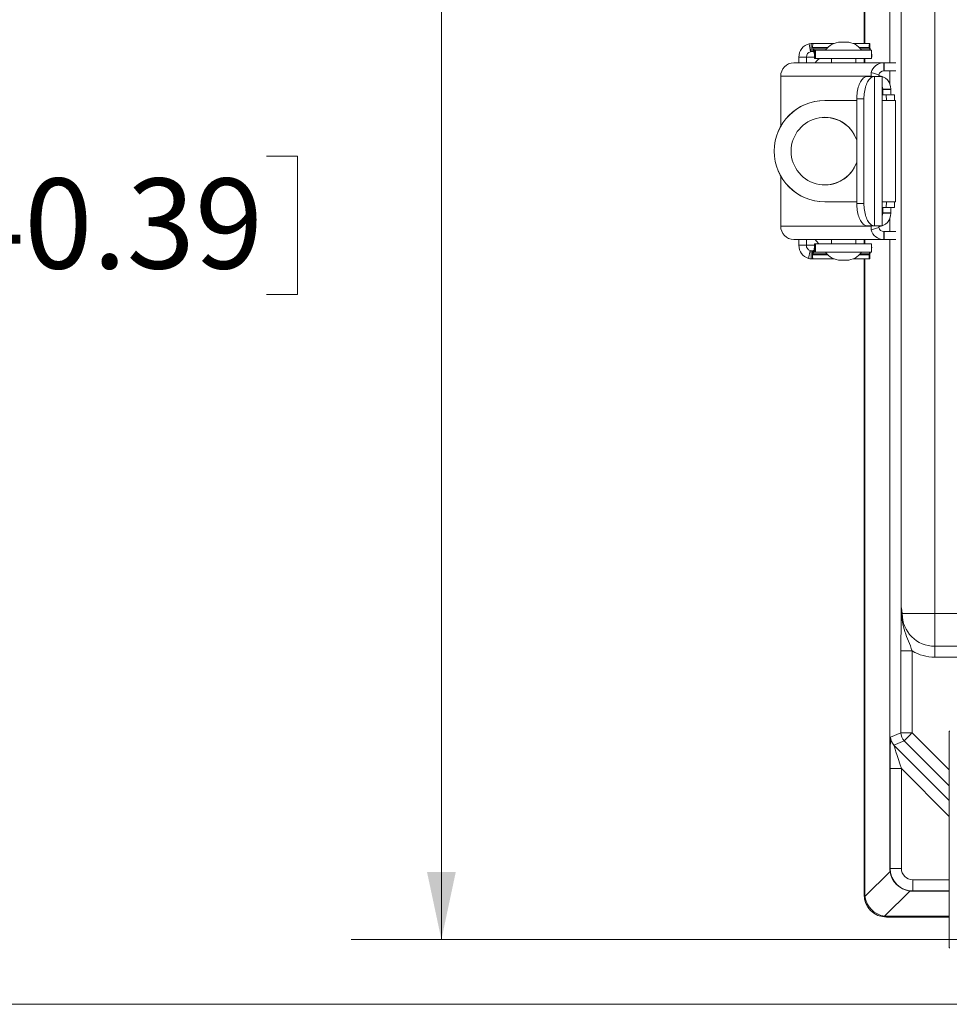
# Model space of a CAD drawing. Units: inches. Extents: x 2.5 to 65.9, y 1.6 to 42.6.
# Drawn here: x 45.6 to 50.8, y 21.7 to 27.2 of the extents above; entities that cross this region are included whole.
import ezdxf

# ---------------------------------------------------------------- set-up
doc = ezdxf.new("R2010")
doc.units = ezdxf.units.IN
doc.header["$LTSCALE"] = 4
doc.header["$MEASUREMENT"] = 0
doc.styles.add('SLDTEXTSTYLE0', font='TXT', dxfattribs={"width": 0.605})
doc.dimstyles.new('SLDDIMSTYLE1', dxfattribs={"dimtxt": 0.5, "dimasz": 0.376, "dimexe": 0, "dimexo": 0.0625, "dimgap": 0.125, "dimtad": 0, "dimtih": 1, "dimtoh": 1, "dimrnd": 1e-09, "dimzin": 12, "dimdsep": 46, "dimtxsty": 'SLDTEXTSTYLE0', "dimsah": 1, "dimcen": 0.09, "dimadec": 0, "dimazin": 3, "dimtfac": 1, "dimtofl": 0, "dimtmove": 0, "dimatfit": 3, "dimfxl": 1, "dimfrac": 2, "dimtolj": 1, "dimtzin": 12, "dimarcsym": 0})

# ---------------------------------------------------------------- blocks, each defined once
blk = doc.blocks.new('_D_3')
at = {"color": 136, "linetype": 'Continuous', "lineweight": 0}
for p, q in [((57.7727, 31.1699), (44.7538, 31.1699)), ((45.2538, 31.1699), (45.2538, 26.5254)), ((44.8719, 26.4108), (44.7, 26.4108)), ((44.7, 26.4108), (44.7, 25.6435)), ((46.9726, 26.4108), (47.1444, 26.4108)), ((47.1444, 26.4108), (47.1444, 25.6435)), ((44.7, 25.6435), (44.8719, 25.6435)), ((47.1444, 25.6435), (46.9726, 25.6435)), ((45.2538, 21.7057), (45.2538, 25.5289)), ((50.8739, 21.7057), (44.7538, 21.7057))]:
    blk.add_line(p, q, dxfattribs=at)
for points in [[(45.2538, 31.1699), (45.1738, 30.7939), (45.3338, 30.7939)], [(45.2538, 21.7057), (45.3338, 22.0817), (45.1738, 22.0817)]]:
    blk.add_solid(points, dxfattribs=at)
at = {"color": 136, "linetype": 'Continuous', "lineweight": 0, "char_height": 0.5, "attachment_point": 1, "style": 'SLDTEXTSTYLE0'}
for s, insert in [('9.46', (43.1913, 26.288)), ('240.39', (44.8719, 26.288))]:
    blk.add_mtext(s, dxfattribs=dict(at, insert=insert))
blk = doc.blocks.new('_D_6')
at = {"color": 136, "linetype": 'Continuous', "lineweight": 0}
for p, q in [((50.9897, 30.8144), (47.4432, 30.8144)), ((47.9432, 30.8144), (47.9432, 28.6547)), ((47.5612, 28.5401), (47.3894, 28.5401)), ((47.3894, 28.5401), (47.3894, 27.7727)), ((49.6619, 28.5401), (49.8338, 28.5401)), ((49.8338, 28.5401), (49.8338, 27.7727)), ((47.3894, 27.7727), (47.5612, 27.7727)), ((49.8338, 27.7727), (49.6619, 27.7727)), ((47.9432, 22.0647), (47.9432, 27.6582)), ((50.9984, 22.0647), (47.4432, 22.0647))]:
    blk.add_line(p, q, dxfattribs=at)
for points in [[(47.9432, 30.8144), (47.8632, 30.4384), (48.0232, 30.4384)], [(47.9432, 22.0647), (48.0232, 22.4407), (47.8632, 22.4407)]]:
    blk.add_solid(points, dxfattribs=at)
at = {"color": 136, "linetype": 'Continuous', "lineweight": 0, "char_height": 0.5, "attachment_point": 1, "style": 'SLDTEXTSTYLE0'}
for s, insert in [('8.75', (45.8807, 28.4173)), ('222.24', (47.5612, 28.4173))]:
    blk.add_mtext(s, dxfattribs=dict(at, insert=insert))

msp = doc.modelspace()

# ---------------------------------------------------------------- linework, layer by layer
at = {"color": 7, "linetype": 'Continuous', "lineweight": 15}
for p, q in [((50.2878, 27.0366), (50.2878, 30.5646)), ((50.2922, 27.0366), (50.2922, 30.5603)), ((50.4315, 30.4209), (50.4315, 26.9298)), ((50.4937, 23.9166), (50.4937, 28.9625)), ((50.6807, 29.0058), (50.6807, 23.8733)), ((50.1578, 27.0442), (50.1745, 27.0442)), ((50.1745, 27.0442), (50.1907, 27.0442)), ((49.9953, 27.0366), (49.9844, 27.0355)), ((49.9844, 27.0355), (49.9912, 26.9912)), ((49.9953, 26.9916), (49.9912, 26.9912)), ((49.9953, 27.0366), (49.9953, 26.9916)), ((49.9953, 27.0366), (50.0034, 27.0366)), ((49.9953, 26.9916), (50.0034, 26.9916)), ((50.0025, 27.0146), (50.0039, 27.008)), ((50.0034, 27.0313), (50.0034, 27.0366)), ((50.0034, 27.0366), (50.0058, 27.0366)), ((50.0034, 26.9916), (50.0034, 27.0103)), ((50.0034, 26.9916), (50.0058, 26.9916)), ((50.0039, 27.008), (50.0068, 27.0007)), ((50.0058, 27.0366), (50.1195, 27.0366)), ((50.0058, 26.9916), (50.0058, 27.0031)), ((50.0132, 26.9992), (50.0132, 26.9542)), ((50.0132, 26.9992), (50.0193, 26.9992)), ((50.0193, 26.9542), (50.0193, 26.9992)), ((50.0193, 26.9992), (50.3293, 26.9992)), ((50.229, 27.0366), (50.32, 27.0366)), ((50.3181, 27.008), (50.3167, 27.0146)), ((50.3167, 27.0146), (50.3209, 27.0041)), ((50.32, 27.0366), (50.32, 27.0185)), ((50.3293, 26.9542), (50.3293, 26.9992)), ((49.9269, 26.9616), (49.9682, 26.9616)), ((49.9269, 26.9298), (49.9269, 26.9616)), ((49.9682, 26.9298), (49.9682, 26.9616)), ((50.0132, 26.9542), (50.0193, 26.9542)), ((50.0193, 26.9542), (50.3293, 26.9542)), ((50.1068, 26.9542), (50.1068, 26.9298)), ((50.2418, 26.9298), (50.2418, 26.9542)), ((50.2878, 26.9298), (50.2878, 26.9542)), ((50.2922, 26.9298), (50.2922, 26.9542)), ((50.3307, 26.9762), (50.3293, 26.9828)), ((50.3307, 26.9762), (50.3293, 26.9798)), ((50.3971, 26.9298), (49.898, 26.9298)), ((50.3971, 26.8848), (50.3971, 26.9298)), ((50.3971, 26.9298), (50.399, 26.9298)), ((50.3971, 26.8848), (50.399, 26.8848)), ((50.399, 26.8848), (50.399, 26.9298)), ((50.399, 26.9298), (50.4637, 26.9298)), ((50.399, 26.8848), (50.4637, 26.8848)), ((50.4315, 26.8848), (50.4315, 26.8121)), ((50.3283, 26.8548), (49.826, 26.8548)), ((49.826, 26.8548), (49.826, 26.5788)), ((50.3454, 26.8543), (50.3059, 26.8543)), ((50.3074, 26.8543), (50.3059, 26.8543)), ((50.3074, 26.8543), (50.3471, 26.8543)), ((50.3279, 26.8753), (50.3694, 26.863)), ((50.3454, 26.8543), (50.3454, 26.0244)), ((50.3471, 26.8543), (50.3454, 26.8543)), ((50.3877, 26.8543), (50.3471, 26.8543)), ((50.3877, 26.0243), (50.3877, 26.8543)), ((50.3919, 26.7815), (50.3919, 26.7841)), ((50.3919, 26.7841), (50.4369, 26.7841)), ((50.4369, 26.7815), (50.3919, 26.7815)), ((50.4369, 26.7815), (50.4369, 26.7841)), ((50.0708, 26.7205), (50.07, 26.7205)), ((50.0708, 26.7205), (50.2475, 26.7205)), ((50.287, 26.7293), (50.2475, 26.7293)), ((50.2475, 26.1493), (50.2475, 26.7293)), ((50.287, 26.1493), (50.287, 26.7293)), ((50.3877, 26.7205), (50.3883, 26.7205)), ((50.3883, 26.7205), (50.3883, 26.1585)), ((50.462, 26.7205), (50.3883, 26.7205)), ((50.4113, 26.7515), (50.3925, 26.7515)), ((50.4119, 26.7205), (50.4113, 26.7515)), ((50.4563, 26.7515), (50.4113, 26.7515)), ((50.4568, 26.7205), (50.4563, 26.7515)), ((50.462, 26.1585), (50.462, 26.7205)), ((49.826, 26.3003), (49.826, 26.0238)), ((50.0708, 26.1585), (50.07, 26.1585)), ((50.2475, 26.1585), (50.0708, 26.1585)), ((50.287, 26.1493), (50.2475, 26.1493)), ((50.3883, 26.1585), (50.3877, 26.1585)), ((50.3883, 26.1585), (50.462, 26.1585)), ((50.3925, 26.1275), (50.4113, 26.1275)), ((50.4113, 26.1275), (50.4119, 26.1585)), ((50.4563, 26.1275), (50.4113, 26.1275)), ((50.4563, 26.1275), (50.4568, 26.1585)), ((50.3919, 26.0945), (50.3919, 26.0975)), ((50.4369, 26.0975), (50.3919, 26.0975)), ((50.3919, 26.0945), (50.4369, 26.0945)), ((50.4315, 26.0665), (50.4315, 25.9938)), ((50.4369, 26.0945), (50.4369, 26.0975)), ((49.826, 26.0238), (50.3283, 26.0238)), ((50.3059, 26.0244), (50.3454, 26.0244)), ((50.3059, 26.0244), (50.3074, 26.0243)), ((50.3074, 26.0243), (50.3471, 26.0243)), ((50.3279, 26.0034), (50.3694, 26.0156)), ((50.3454, 26.0244), (50.3471, 26.0243)), ((50.3471, 26.0243), (50.3877, 26.0243)), ((50.3971, 25.9488), (50.3971, 25.9938)), ((50.399, 25.9938), (50.3971, 25.9938)), ((50.399, 25.9938), (50.399, 25.9488)), ((50.4637, 25.9938), (50.399, 25.9938)), ((49.898, 25.9488), (50.3971, 25.9488)), ((49.9269, 25.917), (49.9269, 25.9488)), ((49.9269, 25.917), (49.9682, 25.917)), ((49.9682, 25.917), (49.9682, 25.9488)), ((50.0127, 25.8794), (50.0127, 25.9244)), ((50.0193, 25.9244), (50.0127, 25.9244)), ((50.0193, 25.9244), (50.0193, 25.8794)), ((50.3292, 25.9244), (50.0193, 25.9244)), ((50.1068, 25.9488), (50.1068, 25.9244)), ((50.2418, 25.9244), (50.2418, 25.9488)), ((50.2878, 25.9244), (50.2878, 25.9488)), ((50.2922, 25.9244), (50.2922, 25.9488)), ((50.3292, 25.8794), (50.3292, 25.9244)), ((50.3302, 25.9025), (50.3292, 25.9)), ((50.3292, 25.8979), (50.3302, 25.9025)), ((50.399, 25.9488), (50.3971, 25.9488)), ((50.4637, 25.9488), (50.399, 25.9488)), ((50.4315, 25.9488), (50.4315, 22.4582)), ((49.9797, 25.8441), (49.9894, 25.8879)), ((49.9894, 25.8879), (49.9947, 25.887)), ((49.9947, 25.842), (49.9947, 25.887)), ((50.0026, 25.887), (49.9947, 25.887)), ((50.0026, 25.842), (49.9947, 25.842)), ((50.0034, 25.8706), (50.002, 25.864)), ((50.0053, 25.887), (50.0026, 25.887)), ((50.0053, 25.842), (50.0026, 25.842)), ((50.0034, 25.8706), (50.0063, 25.8779)), ((50.0053, 25.887), (50.0053, 25.8755)), ((50.0053, 25.842), (50.1195, 25.842)), ((50.0193, 25.8794), (50.0127, 25.8794)), ((50.3292, 25.8794), (50.0193, 25.8794)), ((50.2743, 25.8794), (50.0743, 25.8794)), ((50.1068, 25.8794), (50.1068, 25.8794)), ((50.229, 25.842), (50.3195, 25.842)), ((50.2418, 25.8794), (50.2418, 25.8794)), ((50.2878, 22.3145), (50.2878, 25.842)), ((50.2922, 22.3188), (50.2922, 25.842)), ((50.3162, 25.864), (50.3204, 25.8746)), ((50.3162, 25.864), (50.3176, 25.8706)), ((50.3195, 25.842), (50.3195, 25.8601)), ((50.1907, 25.8344), (50.1578, 25.8344)), ((50.6807, 23.8733), (50.4995, 23.8733)), ((50.6807, 23.8733), (58.615, 23.8733)), ((50.6807, 23.8733), (50.6807, 23.6921)), ((50.4926, 23.6667), (50.5551, 23.6667)), ((50.4926, 23.2124), (50.4926, 23.6667)), ((50.5551, 23.6667), (50.5551, 23.2124)), ((50.6807, 23.6921), (58.615, 23.6921)), ((50.6807, 23.6921), (50.6807, 23.6315)), ((58.615, 23.6315), (50.6807, 23.6315)), ((50.7644, 23.2212), (50.7609, 23.2212)), ((50.7609, 23.2212), (50.7609, 22.0187)), ((50.435, 23.1885), (50.4926, 23.2124)), ((50.5109, 23.1682), (50.4533, 23.1443)), ((50.4926, 23.2124), (50.5551, 23.2124)), ((50.4328, 22.4595), (50.4328, 23.0139)), ((50.4953, 23.0139), (50.4328, 23.0139)), ((50.4953, 23.0139), (50.4953, 22.4595)), ((50.4315, 22.4582), (50.4328, 22.4595)), ((50.4953, 22.4595), (50.4328, 22.4595)), ((50.2931, 22.3041), (50.4324, 22.4433)), ((50.5578, 22.3345), (50.5578, 22.397)), ((50.2878, 22.3145), (50.2922, 22.3188)), ((50.5416, 22.3341), (50.4023, 22.1949)), ((50.5578, 22.3345), (50.5565, 22.3332)), ((50.5565, 22.3332), (50.7609, 22.3332)), ((50.4171, 22.1939), (50.4128, 22.1895)), ((50.7609, 22.1895), (50.4128, 22.1895)), ((50.7609, 22.1939), (50.4171, 22.1939)), ((50.7644, 22.0187), (50.7609, 22.0187))]:
    msp.add_line(p, q, dxfattribs=at)
at = {"color": 8, "linetype": 'Continuous', "lineweight": 15}
for p, q in [((50.0025, 27.0146), (50.0868, 27.0146)), ((50.0808, 27.008), (50.0039, 27.008)), ((50.2617, 27.0146), (50.3167, 27.0146)), ((50.3181, 27.008), (50.2678, 27.008)), ((50.0132, 26.9616), (49.9682, 26.9616)), ((50.3877, 26.7841), (50.3919, 26.7841)), ((50.3877, 26.0945), (50.3919, 26.0945)), ((50.0127, 25.917), (49.9682, 25.917)), ((50.002, 25.864), (50.0868, 25.864)), ((50.0026, 25.887), (50.0026, 25.8666)), ((50.0026, 25.8502), (50.0026, 25.842)), ((50.0808, 25.8706), (50.0034, 25.8706)), ((50.2617, 25.864), (50.3162, 25.864)), ((50.3176, 25.8706), (50.2678, 25.8706)), ((50.7609, 22.9182), (50.5109, 23.1682)), ((50.5551, 23.2124), (50.7609, 23.0065)), ((50.4533, 23.1443), (50.7609, 22.8367)), ((50.7609, 22.7483), (50.4953, 23.0139)), ((50.5578, 22.397), (50.7609, 22.397)), ((50.7609, 22.3345), (50.5578, 22.3345))]:
    msp.add_line(p, q, dxfattribs=at)
at = {"color": 7, "linetype": 'Continuous', "lineweight": 15, "flags": 128}
for points in [[(50.2475, 26.7293), (50.2477, 26.739), (50.2482, 26.7485), (50.2491, 26.758), (50.2504, 26.7673), (50.252, 26.7764), (50.2539, 26.7852), (50.2561, 26.7936), (50.2586, 26.8017), (50.2614, 26.8094), (50.2645, 26.8165), (50.2679, 26.8232), (50.2715, 26.8293), (50.2753, 26.8348), (50.2793, 26.8396), (50.2835, 26.8438), (50.2878, 26.8474), (50.2922, 26.8502), (50.2967, 26.8523), (50.3013, 26.8536), (50.3059, 26.8543)], [(50.287, 26.7293), (50.2872, 26.739), (50.2877, 26.7485), (50.2886, 26.758), (50.2899, 26.7673), (50.2914, 26.7764), (50.2933, 26.7852), (50.2956, 26.7936), (50.2981, 26.8017), (50.3009, 26.8094), (50.304, 26.8165), (50.3074, 26.8232), (50.311, 26.8293), (50.3148, 26.8348), (50.3188, 26.8396), (50.323, 26.8438), (50.3273, 26.8474), (50.3317, 26.8502), (50.3362, 26.8523), (50.3408, 26.8536), (50.3454, 26.8543)], [(50.3059, 26.0244), (50.3013, 26.025), (50.2967, 26.0264), (50.2922, 26.0285), (50.2878, 26.0313), (50.2835, 26.0348), (50.2793, 26.039), (50.2753, 26.0439), (50.2715, 26.0494), (50.2679, 26.0555), (50.2645, 26.0621), (50.2614, 26.0693), (50.2586, 26.0769), (50.2561, 26.085), (50.2539, 26.0934), (50.252, 26.1022), (50.2504, 26.1113), (50.2491, 26.1206), (50.2482, 26.1301), (50.2477, 26.1397), (50.2475, 26.1493)], [(50.3454, 26.0244), (50.3408, 26.025), (50.3362, 26.0264), (50.3317, 26.0285), (50.3273, 26.0313), (50.323, 26.0348), (50.3188, 26.039), (50.3148, 26.0439), (50.311, 26.0494), (50.3074, 26.0555), (50.304, 26.0621), (50.3009, 26.0693), (50.2981, 26.0769), (50.2956, 26.085), (50.2933, 26.0934), (50.2914, 26.1022), (50.2899, 26.1113), (50.2886, 26.1206), (50.2877, 26.1301), (50.2872, 26.1397), (50.287, 26.1493)], [(50.5109, 23.1682), (50.5112, 23.1686), (50.5121, 23.1695), (50.5136, 23.1709), (50.5155, 23.1728), (50.5179, 23.1752), (50.5208, 23.1781), (50.5241, 23.1814), (50.5278, 23.1851), (50.5318, 23.1891), (50.5361, 23.1934), (50.5406, 23.198), (50.5454, 23.2027), (50.5502, 23.2075), (50.5551, 23.2124)]]:
    msp.add_lwpolyline(points, dxfattribs=at)
at = {"color": 7, "linetype": 'Continuous', "lineweight": 15}
for centre, radius, start, end in [((50.1578, 26.9442), 0.1, 90, 146.633), ((50.1907, 26.9442), 0.1, 33.367, 90), ((50.0003, 26.9639), 0.0734, 102.5019, 181.7928), ((49.9976, 26.9625), 0.0294, 102.5812, 181.7136), ((50.1008, 26.8748), 0.1, 127.4621, 146.633), ((49.8995, 26.8563), 0.0735, 91.2032, 181.1548), ((50.3982, 26.8573), 0.0725, 90.8122, 165.6446), ((50.3975, 26.8558), 0.029, 90.7862, 165.6709), ((50.3619, 26.7841), 0.075, 359.9965, 84.2425), ((50.3726, 26.8559), 0.0016, 223.3045, 266.999), ((50.3619, 26.7841), 0.03, 0, 30.7593), ((50.8219, 26.774), 0.43, 179.0004, 182.9993), ((50.8675, 26.7741), 0.4306, 179.0033, 182.9965), ((50.0701, 26.4395), 0.281, 90.0069, 269.9931), ((50.0709, 26.4395), 0.281, 90.0069, 269.9931), ((50.0708, 26.4395), 0.1875, 19.513, 340.487), ((50.07, 26.4396), 0.1875, 18.7742, 89.8774), ((50.07, 26.4395), 0.1875, 270.1225, 341.2259), ((50.8219, 26.105), 0.43, 177.0007, 180.9996), ((50.8675, 26.105), 0.4306, 177.0035, 180.9967), ((50.3619, 26.0945), 0.075, 276.0157, 0.0044), ((50.3619, 26.0945), 0.03, 329.2405, 0.0002), ((49.8995, 26.0223), 0.0735, 178.8452, 268.7969), ((50.3975, 26.0228), 0.029, 194.3291, 269.2138), ((50.3726, 26.0227), 0.0016, 92.9951, 136.6982), ((50.3981, 26.0213), 0.0725, 194.3093, 269.2339), ((50.0007, 25.9149), 0.0739, 178.3702, 253.4678), ((49.9978, 25.9162), 0.0296, 178.4237, 253.4141), ((50.1008, 26.0038), 0.1, 213.367, 232.5421), ((50.1578, 25.9344), 0.1, 213.367, 270), ((50.1907, 25.9344), 0.1, 270, 326.633), ((50.6807, 23.8733), 0.1812, 180, 270), ((50.6807, 23.8733), 0.2418, 238.6981, 270), ((50.4975, 23.1885), 0.0625, 180.0075, 224.9924), ((50.5551, 23.2124), 0.0625, 180.0072, 224.9927), ((50.5578, 22.4595), 0.125, 180.0087, 269.9913)]:
    msp.add_arc(centre, radius, start, end, dxfattribs=at)
for centre, major_axis, ratio, start_param, end_param in [((50.435, 23.0117), (0, 0.1768), 0.012341, 0.005109, 1.558452), ((50.4975, 23.0117), (-0.0442, 0.1326), 0.00987, 6.280891, 7.834234), ((50.5605, 22.4623), (0.1195, 0.051), 0.955783, 2.754582, 2.874013), ((50.5578, 22.4595), (-0.0442, -0.0442), 0.999695, 5.497939, 7.068431), ((50.5559, 22.4576), (0.0884, -0.0884), 0.991481, 4.046574, 5.378204), ((50.4129, 22.3146), (-0.0885, -0.0885), 0.998783, 5.498396, 7.067974), ((50.4129, 22.3146), (-0.0885, -0.0885), 0.998783, 5.498396, 7.067974), ((50.4256, 22.3274), (0.1239, 0.0544), 0.911779, 2.760848, 2.879823), ((50.4161, 22.3178), (0.0884, -0.0884), 0.983037, 4.046574, 5.378204), ((50.5605, 22.4623), (0.051, 0.1195), 0.955783, 3.409173, 3.528604), ((50.4256, 22.3274), (0.0544, 0.1239), 0.911779, 3.403363, 3.522337)]:
    msp.add_ellipse(centre, major_axis=major_axis, ratio=ratio, start_param=start_param, end_param=end_param, dxfattribs=at)
for points, knots in [([(50.0025, 27.0146), (50.0025, 27.0179), (50.0025, 27.0244), (50.0033, 27.0313), (50.0044, 27.0357), (50.0054, 27.0363), (50.0058, 27.0366)], [0, 0, 0, 0, 0.25, 0.5, 0.75, 1, 1, 1, 1]), ([(50.0132, 26.9992), (50.0125, 26.9993), (50.0111, 26.9995), (50.0089, 27.0013), (50.0066, 27.004), (50.0048, 27.0067), (50.0039, 27.008)], [0, 0, 0, 0, 0.2500012, 0.5000002, 0.7499971, 1, 1, 1, 1]), ([(50.0106, 26.9887), (50.0105, 26.9889), (50.0095, 26.9901), (50.0079, 26.9912), (50.0065, 26.9915), (50.0058, 26.9916)], [0, 0, 0, 0, 0.093051, 0.546524, 1, 1, 1, 1]), ([(50.0068, 27.0007), (50.0077, 26.9983), (50.0093, 26.9939), (50.0108, 26.9882), (50.0117, 26.984), (50.0123, 26.9811), (50.0126, 26.9786), (50.013, 26.9761), (50.0132, 26.9738), (50.0132, 26.9728), (50.0132, 26.9723)], [0, 0, 0, 0, 0.165286, 0.304269, 0.413269, 0.493016, 0.583282, 0.697148, 0.835694, 1, 1, 1, 1]), ([(50.32, 27.0366), (50.3198, 27.0365), (50.3193, 27.0364), (50.3186, 27.0352), (50.318, 27.0335), (50.3175, 27.031), (50.3171, 27.0278), (50.3168, 27.024), (50.3166, 27.0197), (50.3167, 27.0163), (50.3167, 27.0146)], [0, 0, 0, 0, 0.125, 0.25, 0.375, 0.5, 0.625, 0.75, 0.875, 1, 1, 1, 1]), ([(50.3181, 27.008), (50.319, 27.0067), (50.3208, 27.004), (50.3231, 27.0013), (50.3253, 26.9995), (50.3267, 26.9993), (50.3274, 26.9992)], [0, 0, 0, 0, 0.2500003, 0.5000008, 0.7500004, 1, 1, 1, 1]), ([(50.3226, 27.002), (50.3225, 27.0023), (50.322, 27.0041), (50.3215, 27.0067), (50.321, 27.0097), (50.3206, 27.0122), (50.3203, 27.0147), (50.32, 27.017), (50.32, 27.018), (50.32, 27.0185)], [0, 0, 0, 0, 0.0286882, 0.1808651, 0.2922001, 0.4182199, 0.5771901, 0.7706115, 1, 1, 1, 1]), ([(50.3307, 26.9762), (50.3307, 26.9745), (50.3308, 26.9711), (50.3306, 26.9667), (50.3303, 26.9629), (50.3299, 26.9598), (50.3295, 26.9579), (50.3293, 26.9572), (50.3293, 26.9571)], [0, 0, 0, 0, 0.193508, 0.387015, 0.580522, 0.77403, 0.967537, 1, 1, 1, 1]), ([(50.3279, 26.8753), (50.3274, 26.8731), (50.3266, 26.869), (50.3264, 26.8633), (50.327, 26.8583), (50.3279, 26.856), (50.3283, 26.8548)], [0, 0, 0, 0, 0.273761, 0.52255, 0.759576, 1, 1, 1, 1]), ([(50.3694, 26.863), (50.3693, 26.8626), (50.3692, 26.8617), (50.3691, 26.8599), (50.3694, 26.8579), (50.3703, 26.8561), (50.371, 26.8553), (50.3715, 26.8548)], [0, 0, 0, 0, 0.097248, 0.195915, 0.412489, 0.675741, 1, 1, 1, 1]), ([(50.3283, 26.0238), (50.3281, 26.0235), (50.3278, 26.023), (50.3273, 26.0209), (50.3268, 26.017), (50.3267, 26.0107), (50.3275, 26.006), (50.3279, 26.0034)], [0, 0, 0, 0, 0.072517, 0.1561131, 0.3671097, 0.6466204, 1, 1, 1, 1]), ([(50.3715, 26.0238), (50.3712, 26.0236), (50.3706, 26.023), (50.3699, 26.0212), (50.3694, 26.0188), (50.3694, 26.0167), (50.3694, 26.0156)], [0, 0, 0, 0, 0.218504, 0.450881, 0.708563, 1, 1, 1, 1]), ([(50.0127, 25.9063), (50.0127, 25.9058), (50.0127, 25.9049), (50.0124, 25.9025), (50.0121, 25.9), (50.0117, 25.8976), (50.0112, 25.8946), (50.0103, 25.8904), (50.0088, 25.8847), (50.0072, 25.8803), (50.0063, 25.8779)], [0, 0, 0, 0, 0.164306, 0.302851, 0.416717, 0.506982, 0.58673, 0.695731, 0.834712, 1, 1, 1, 1]), ([(50.3292, 25.9196), (50.3293, 25.9193), (50.3295, 25.9182), (50.3298, 25.9157), (50.3301, 25.9119), (50.3303, 25.9075), (50.3302, 25.9042), (50.3302, 25.9025)], [0, 0, 0, 0, 0.077843, 0.308382, 0.538921, 0.76946, 1, 1, 1, 1]), ([(49.9797, 25.8441), (49.9822, 25.8435), (49.9871, 25.8423), (49.9922, 25.8421), (49.9947, 25.842)], [0, 0, 0, 0, 0.499992, 1, 1, 1, 1]), ([(50.0053, 25.842), (50.0049, 25.8423), (50.0039, 25.8429), (50.0027, 25.8474), (50.002, 25.8542), (50.002, 25.8607), (50.002, 25.864)], [0, 0, 0, 0, 0.25, 0.5, 0.75, 1, 1, 1, 1]), ([(50.0034, 25.8706), (50.0043, 25.872), (50.0061, 25.8746), (50.0084, 25.8773), (50.0106, 25.8791), (50.012, 25.8793), (50.0127, 25.8794)], [0, 0, 0, 0, 0.2499987, 0.499999, 0.7500006, 1, 1, 1, 1]), ([(50.0053, 25.887), (50.006, 25.8872), (50.0074, 25.8874), (50.009, 25.8886), (50.0099, 25.8897), (50.0101, 25.8899)], [0, 0, 0, 0, 0.453475, 0.906951, 1, 1, 1, 1]), ([(50.3162, 25.864), (50.3162, 25.8623), (50.3161, 25.859), (50.3162, 25.8546), (50.3165, 25.8508), (50.317, 25.8476), (50.3175, 25.8452), (50.3181, 25.8434), (50.3188, 25.8423), (50.3193, 25.8421), (50.3195, 25.842)], [0, 0, 0, 0, 0.125, 0.25, 0.375, 0.5, 0.625, 0.75, 0.875, 1, 1, 1, 1]), ([(50.3269, 25.8794), (50.3262, 25.8793), (50.3248, 25.8791), (50.3226, 25.8773), (50.3203, 25.8746), (50.3185, 25.872), (50.3176, 25.8706)], [0, 0, 0, 0, 0.250001, 0.5, 0.75, 1, 1, 1, 1]), ([(50.3195, 25.8601), (50.3195, 25.8607), (50.3195, 25.8616), (50.3197, 25.864), (50.3201, 25.8665), (50.3204, 25.8689), (50.321, 25.8719), (50.3215, 25.8745), (50.322, 25.8763), (50.3221, 25.8766)], [0, 0, 0, 0, 0.229389, 0.42281, 0.58178, 0.707799, 0.819136, 0.971311, 1, 1, 1, 1]), ([(50.4926, 23.6667), (50.4926, 23.6781), (50.4926, 23.6894), (50.4927, 23.7116), (50.4927, 23.7226), (50.4929, 23.7547), (50.4931, 23.7748), (50.4934, 23.8038), (50.4935, 23.8133), (50.4937, 23.8276), (50.4938, 23.8324), (50.4939, 23.8422), (50.4939, 23.8472), (50.494, 23.8578), (50.494, 23.8633), (50.494, 23.8747), (50.494, 23.8804), (50.494, 23.8914), (50.4939, 23.8967), (50.4938, 23.9068), (50.4938, 23.9117), (50.4937, 23.9166)], [0, 0, 0, 0, 0.125, 0.125, 0.25, 0.25, 0.5, 0.5, 0.625, 0.625, 0.6875, 0.6875, 0.75, 0.75, 0.8125, 0.8125, 0.875, 0.875, 0.9375, 0.9375, 1, 1, 1, 1]), ([(50.498, 23.8863), (50.4973, 23.8937), (50.4961, 23.8995), (50.4944, 23.909), (50.4939, 23.9129), (50.4937, 23.9166)], [0, 0, 0, 0, 0.5, 0.5, 1, 1, 1, 1]), ([(50.498, 23.8863), (50.4976, 23.8765), (50.4976, 23.8667), (50.4987, 23.8473), (50.4998, 23.8376), (50.5042, 23.8094), (50.5089, 23.7913), (50.5205, 23.7556), (50.5274, 23.7381), (50.5415, 23.7029), (50.5486, 23.6851), (50.5551, 23.6667)], [0, 0, 0, 0, 0.125, 0.125, 0.25, 0.25, 0.5, 0.5, 0.75, 0.75, 1, 1, 1, 1])]:
    msp.add_open_spline(points, degree=3, knots=knots, dxfattribs=at)
msp.add_open_spline([(50.498, 23.8863), (50.4985, 23.882), (50.4989, 23.8776), (50.4995, 23.8733)], degree=3, dxfattribs=at)

# ---------------------------------------------------------------- dimensions: what is measured, and where the dimension line sits
at = {"color": 136, "linetype": 'Continuous', "lineweight": 0}
for base, p1, p2, picture, middle in [((45.2538, 31.1699), (51.0739, 21.7057), (57.9727, 31.1699), '_D_3', (45.2538, 26.0271)), ((47.9432, 22.0647), (51.1897, 30.8144), (51.1984, 22.0647), '_D_6', (47.9432, 28.1564))]:
    dim = msp.add_linear_dim(base=base, p1=p1, p2=p2, angle=90, dimstyle='SLDDIMSTYLE1', dxfattribs=at)
    dim.commit()
    dim.dimension.update_dxf_attribs({"geometry": picture, "text_midpoint": middle, "dimtype": 160})

doc.saveas('drawing.dxf')
